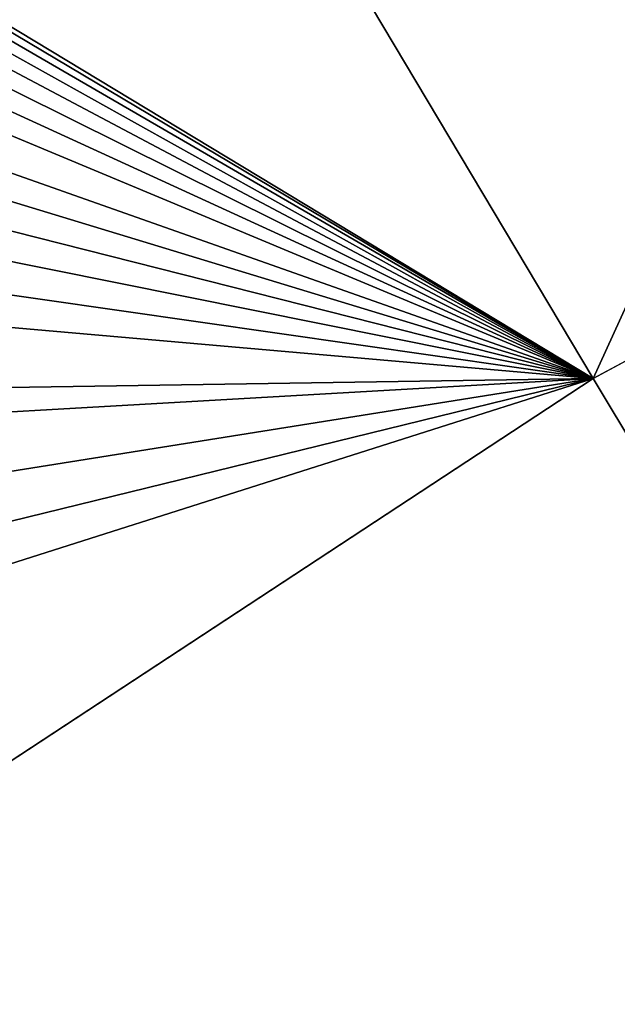
# Model space of a CAD drawing. Extents: x -105 to 109, y -119 to 119.
# Drawn here: x -40 to -38, y 62 to 65 of the extents above; entities that cross this region are included whole.
import ezdxf

# ---------------------------------------------------------------- set-up
doc = ezdxf.new("R2010")
doc.units = 0
doc.header["$MEASUREMENT"] = 0
doc.layers.add('L3', color=7, linetype='Continuous')
doc.layers.add('L4', color=7, linetype='Continuous')

msp = doc.modelspace()

# ---------------------------------------------------------------- linework, layer by layer
at = {"layer": 'L3', "color": 254}
for points in [[(105, -90), (105, 90), (-105, -90)], [(-105, -90), (105, 90), (-105, 90)], [(105, 90, -2), (105, -90, -2), (-105, 90, -2)], [(-105, 90, -2), (105, -90, -2), (-105, -90, -2)]]:
    msp.add_3dface(points, dxfattribs=at)
at = {"layer": 'L4', "color": 250}
for points in [[(-100, -90), (-100, 90), (100, -90)], [(100, -90), (-100, 90), (100, 90)], [(-39.62244, 66.4095, 8.825503), (-37.96427, 63.63031, 101.5), (-35.69435, 68.60083, 8.825503)], [(-35.69435, 68.60083, 8.825503), (-37.96427, 63.63031, 101.5), (-32.35377, 66.65836, 101.5)], [(0, 0, 101.5), (-32.35377, 66.65836, 101.5), (-37.96427, 63.63031, 101.5)], [(-40.09766, 65.35883, 27.52346), (-39.92951, 64.81635, 43.2792), (-39.62244, 66.4095, 8.825503)], [(-39.62244, 66.4095, 8.825503), (-39.92951, 64.81635, 43.2792), (-37.96427, 63.63031, 101.5)], [(-39.93151, 64.80055, 43.6343), (-39.94505, 64.7777, 43.98771), (-37.96427, 63.63031, 101.5)], [(-39.92951, 64.81635, 43.2792), (-39.93151, 64.80055, 43.6343), (-37.96427, 63.63031, 101.5)], [(-37.96427, 63.63031, 101.5), (-39.94505, 64.7777, 43.98771), (-39.97003, 64.74783, 44.34)], [(-37.96427, 63.63031, 101.5), (-39.97003, 64.74783, 44.34), (-40.00644, 64.71091, 44.69172)], [(-40.00644, 64.71091, 44.69172), (-40.05434, 64.66682, 45.0434), (-37.96427, 63.63031, 101.5)], [(-37.96427, 63.63031, 101.5), (-40.05434, 64.66682, 45.0434), (-40.11386, 64.61544, 45.39554)], [(-37.96427, 63.63031, 101.5), (-40.11386, 64.61544, 45.39554), (-40.18519, 64.55658, 45.74864)], [(-40.18519, 64.55658, 45.74864), (-40.31006, 64.45751, 46.26286), (-37.96427, 63.63031, 101.5)], [(-40.31006, 64.45751, 46.26286), (-40.41681, 64.37517, 46.6376), (-37.96427, 63.63031, 101.5)], [(-37.96427, 63.63031, 101.5), (-40.41681, 64.37517, 46.6376), (-40.54005, 64.28178, 47.02151)], [(-37.96427, 63.63031, 101.5), (-40.54005, 64.28178, 47.02151), (-40.68128, 64.1762, 47.41565)], [(-40.85806, 64.04544, 47.85893), (-37.96427, 63.63031, 101.5), (-40.68128, 64.1762, 47.41565)], [(-40.85806, 64.04544, 47.85893), (-41.05436, 63.90136, 48.30288), (-37.96427, 63.63031, 101.5)], [(-41.05436, 63.90136, 48.30288), (-41.50088, 63.57561, 49.18209), (-37.96427, 63.63031, 101.5)], [(-37.96427, 63.63031, 101.5), (-43.16151, 62.35664, 51.61911), (-44.03421, 61.70081, 52.61321)], [(-37.96427, 63.63031, 101.5), (-44.03421, 61.70081, 52.61321), (-43.2937, 60.13117, 101.5)], [(-37.96427, 63.63031, 101.5), (-43.2937, 60.13117, 101.5), (0, 0, 101.5)], [(-42.39193, 62.92506, 50.60499), (-43.16151, 62.35664, 51.61911), (-37.96427, 63.63031, 101.5)], [(-37.96427, 63.63031, 101.5), (-41.72184, 63.41468, 49.5684), (-42.39193, 62.92506, 50.60499)], [(-37.96427, 63.63031, 101.5), (-41.50088, 63.57561, 49.18209), (-41.72184, 63.41468, 49.5684)]]:
    msp.add_3dface(points, dxfattribs=at)

doc.saveas('drawing.dxf')
